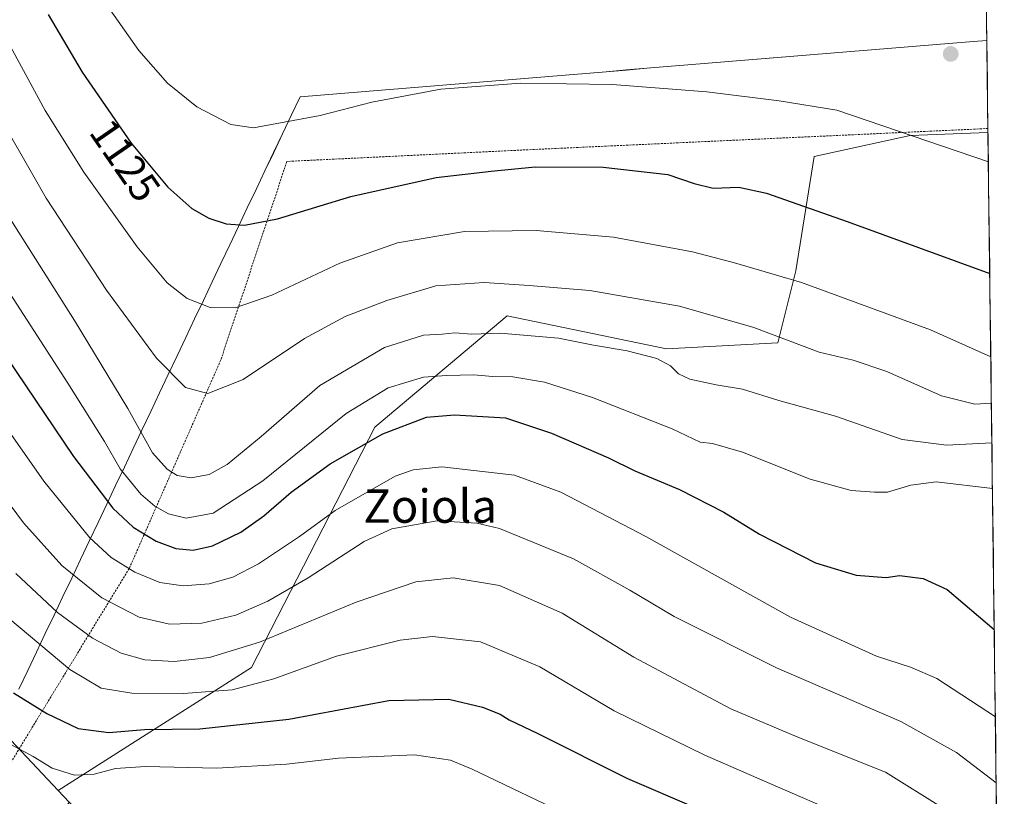
# Model space of a CAD drawing. Units: metres. Extents: x 583431 to 586865, y 4740504 to 4742859.
# Drawn here: x 586629 to 586865, y 4740697 to 4740883 of the extents above; entities that cross this region are included whole.
import ezdxf
from ezdxf.enums import TextEntityAlignment as Align

# ---------------------------------------------------------------- set-up
doc = ezdxf.new("R2010")
doc.units = ezdxf.units.M
doc.header["$MEASUREMENT"] = 0
doc.linetypes.add('TRAZOS', pattern=[0.75, 0.5, -0.25])
for name, color, linetype, lineweight in [('Alambrada', 19, 'TRAZOS', 0), ('Carátula', 7, 'Continuous', 5), ('Curva de nivel maestra', 36, 'Continuous', 30), ('Curva de nivel normal', 36, 'Continuous', 0), ('Entidad de ámbito territorial', 19, 'Continuous', 0), ('Entidad de ámbito territorial CxS', 92, 'Continuous', 0), ('Municipio', 9, 'Continuous', 13), ('Municipio CxS', 142, 'Continuous', 0), ('Pastizal CxS', 92, 'Continuous', 0), ('Punto de cota en terreno', 7, 'Continuous', 0), ('Rótulo de curva de nivel directora', 19, 'Continuous', 0), ('Texto cartográfico', 19, 'Continuous', 0)]:
    doc.layers.add(name, color=color, linetype=linetype, lineweight=lineweight)
doc.styles.add('Arial', font='txt', dxfattribs={"height": 0.2})

# ---------------------------------------------------------------- blocks, each defined once
blk = doc.blocks.new('*U165')
at = {"layer": 'Municipio CxS', "color": 142, "linetype": 'Continuous', "lineweight": 0}
blk.add_polyline3d([(586629.1016, 4740722.7551, 1075.2912), (586631.2059, 4740727.1922, 1077.501), (586633.3103, 4740731.6292, 1079.3249), (586635.4146, 4740736.0662, 1081.5435), (586637.5189, 4740740.5032, 1084.1935), (586639.6232, 4740744.9403, 1086.8227), (586641.7276, 4740749.3773, 1089.498), (586643.8319, 4740753.8143, 1092.1193), (586645.9362, 4740758.2514, 1094.4759), (586648.0405, 4740762.6884, 1096.8394), (586650.1449, 4740767.1254, 1099.3175), (586652.2492, 4740771.5624, 1102.2943), (586654.3535, 4740775.9995, 1105.4906), (586656.4578, 4740780.4365, 1108.0957), (586658.5622, 4740784.8735, 1109.6758), (586660.6665, 4740789.3105, 1111.4874), (586662.7708, 4740793.7476, 1113.146), (586664.8751, 4740798.1846, 1114.6701), (586666.9795, 4740802.6216, 1116.2282), (586669.0838, 4740807.0586, 1117.5756), (586671.1881, 4740811.4957, 1118.8982), (586673.2924, 4740815.9327, 1120.2098), (586675.3968, 4740820.3697, 1121.5402), (586677.5011, 4740824.8068, 1122.5499), (586679.6054, 4740829.2438, 1123.4165), (586681.7097, 4740833.6808, 1124.7516), (586683.8141, 4740838.1178, 1125.8782), (586685.9184, 4740842.5549, 1126.9399), (586688.0227, 4740846.9919, 1127.9026), (586690.127, 4740851.4289, 1128.7836), (586692.2314, 4740855.8659, 1129.4672), (586694.3357, 4740860.303, 1130.1038), (586696.44, 4740864.74, 1130.8426), (586701.3294, 4740865.143, 1130.6989), (586706.2188, 4740865.5461, 1130.5963), (586711.1082, 4740865.9491, 1130.4657), (586715.9976, 4740866.3521, 1130.3313), (586720.887, 4740866.7552, 1130.1771), (586725.7764, 4740867.1582, 1130.0432), (586730.6658, 4740867.5612, 1129.9796), (586735.5552, 4740867.9642, 1129.9826), (586740.4445, 4740868.3673, 1129.9913), (586745.3339, 4740868.7703, 1129.9629), (586750.2233, 4740869.1733, 1130.016), (586755.1127, 4740869.5764, 1130.1289), (586760.0021, 4740869.9794, 1130.2252), (586764.8915, 4740870.3824, 1130.3423), (586769.7809, 4740870.7855, 1130.4519), (586774.6703, 4740871.1885, 1130.5301), (586779.5597, 4740871.5915, 1130.6282), (586784.4491, 4740871.9945, 1130.7679), (586789.3385, 4740872.3976, 1130.8815), (586794.2279, 4740872.8006, 1130.9848), (586799.1173, 4740873.2036, 1131.0902), (586804.0067, 4740873.6067, 1131.1585), (586808.8961, 4740874.0097, 1131.2449), (586813.7855, 4740874.4127, 1131.3195), (586818.6748, 4740874.8158, 1131.3183), (586823.5642, 4740875.2188, 1131.3049), (586828.4536, 4740875.6218, 1131.3437), (586833.343, 4740876.0248, 1131.4568), (586838.2324, 4740876.4279, 1131.5868), (586843.1218, 4740876.8309, 1131.705), (586848.0112, 4740877.2339, 1131.7664), (586852.9006, 4740877.637, 1131.7971), (586857.79, 4740878.04, 1131.7817), (586861.0149, 4740878.266, 1131.7356), (586861.0774, 4740873.3053, 1131.7741), (586861.1398, 4740868.3447, 1131.673), (586861.2023, 4740863.384, 1131.4092), (586861.2648, 4740858.4233, 1130.9675), (586861.3272, 4740853.4626, 1130.4167), (586861.3897, 4740848.5019, 1129.7563), (586861.4522, 4740843.5412, 1129.0679), (586861.5146, 4740838.5805, 1128.08), (586861.5771, 4740833.6198, 1127.1721), (586861.6396, 4740828.6592, 1126.2032), (586861.702, 4740823.6985, 1125.1652), (586861.7645, 4740818.7378, 1123.8479), (586861.8269, 4740813.7771, 1122.5746), (586861.8894, 4740808.8164, 1121.4588), (586861.9519, 4740803.8557, 1120.1501), (586862.0143, 4740798.895, 1119.0092), (586862.0768, 4740793.9343, 1116.1644), (586862.1393, 4740788.9737, 1113.421), (586862.2017, 4740784.013, 1110.7209), (586862.2642, 4740779.0523, 1108.3511), (586862.3267, 4740774.0916, 1106.1911), (586862.3891, 4740769.1309, 1104.4584), (586862.4516, 4740764.1702, 1103.247), (586862.514, 4740759.2095, 1102.482), (586862.5765, 4740754.2489, 1102.0555), (586862.639, 4740749.2882, 1101.7375), (586862.7014, 4740744.3275, 1101.0637), (586862.7639, 4740739.3668, 1100.2815), (586862.8264, 4740734.4061, 1099.4858), (586862.8888, 4740729.4454, 1098.4602), (586862.9513, 4740724.4847, 1097.3805), (586863.0138, 4740719.524, 1095.7143), (586863.0762, 4740714.5634, 1094.2657), (586863.1387, 4740709.6027, 1092.7484), (586863.2012, 4740704.642, 1091.1286), (586863.2636, 4740699.6813, 1089.5497), (586863.3261, 4740694.7206, 1087.9578)], dxfattribs=at)
blk = doc.blocks.new('*U166')
at = {"layer": 'Entidad de ámbito territorial CxS', "color": 92, "linetype": 'Continuous', "lineweight": 0}
blk.add_polyline3d([(586629.1016, 4740722.7551, 1075.2912), (586631.2059, 4740727.1922, 1077.501), (586633.3103, 4740731.6292, 1079.3249), (586635.4146, 4740736.0662, 1081.5435), (586637.5189, 4740740.5032, 1084.1935), (586639.6232, 4740744.9403, 1086.8227), (586641.7276, 4740749.3773, 1089.498), (586643.8319, 4740753.8143, 1092.1193), (586645.9362, 4740758.2514, 1094.4759), (586648.0405, 4740762.6884, 1096.8394), (586650.1449, 4740767.1254, 1099.3175), (586652.2492, 4740771.5624, 1102.2943), (586654.3535, 4740775.9995, 1105.4906), (586656.4578, 4740780.4365, 1108.0957), (586658.5622, 4740784.8735, 1109.6758), (586660.6665, 4740789.3105, 1111.4874), (586662.7708, 4740793.7476, 1113.146), (586664.8751, 4740798.1846, 1114.6701), (586666.9795, 4740802.6216, 1116.2282), (586669.0838, 4740807.0586, 1117.5756), (586671.1881, 4740811.4957, 1118.8982), (586673.2924, 4740815.9327, 1120.2098), (586675.3968, 4740820.3697, 1121.5402), (586677.5011, 4740824.8068, 1122.5499), (586679.6054, 4740829.2438, 1123.4165), (586681.7097, 4740833.6808, 1124.7516), (586683.8141, 4740838.1178, 1125.8782), (586685.9184, 4740842.5549, 1126.9399), (586688.0227, 4740846.9919, 1127.9026), (586690.127, 4740851.4289, 1128.7836), (586692.2314, 4740855.8659, 1129.4672), (586694.3357, 4740860.303, 1130.1038), (586696.44, 4740864.74, 1130.8426), (586701.3294, 4740865.143, 1130.6989), (586706.2188, 4740865.5461, 1130.5963), (586711.1082, 4740865.9491, 1130.4657), (586715.9976, 4740866.3521, 1130.3313), (586720.887, 4740866.7552, 1130.1771), (586725.7764, 4740867.1582, 1130.0432), (586730.6658, 4740867.5612, 1129.9796), (586735.5552, 4740867.9642, 1129.9826), (586740.4445, 4740868.3673, 1129.9913), (586745.3339, 4740868.7703, 1129.9629), (586750.2233, 4740869.1733, 1130.016), (586755.1127, 4740869.5764, 1130.1289), (586760.0021, 4740869.9794, 1130.2252), (586764.8915, 4740870.3824, 1130.3423), (586769.7809, 4740870.7855, 1130.4519), (586774.6703, 4740871.1885, 1130.5301), (586779.5597, 4740871.5915, 1130.6282), (586784.4491, 4740871.9945, 1130.7679), (586789.3385, 4740872.3976, 1130.8815), (586794.2279, 4740872.8006, 1130.9848), (586799.1173, 4740873.2036, 1131.0902), (586804.0067, 4740873.6067, 1131.1585), (586808.8961, 4740874.0097, 1131.2449), (586813.7855, 4740874.4127, 1131.3195), (586818.6748, 4740874.8158, 1131.3183), (586823.5642, 4740875.2188, 1131.3049), (586828.4536, 4740875.6218, 1131.3437), (586833.343, 4740876.0248, 1131.4568), (586838.2324, 4740876.4279, 1131.5868), (586843.1218, 4740876.8309, 1131.705), (586848.0112, 4740877.2339, 1131.7664), (586852.9006, 4740877.637, 1131.7971), (586857.79, 4740878.04, 1131.7817), (586861.0149, 4740878.266, 1131.7356), (586861.0774, 4740873.3053, 1131.7741), (586861.1398, 4740868.3447, 1131.673), (586861.2023, 4740863.384, 1131.4092), (586861.2648, 4740858.4233, 1130.9675), (586861.3272, 4740853.4626, 1130.4167), (586861.3897, 4740848.5019, 1129.7563), (586861.4522, 4740843.5412, 1129.0679), (586861.5146, 4740838.5805, 1128.08), (586861.5771, 4740833.6198, 1127.1721), (586861.6396, 4740828.6592, 1126.2032), (586861.702, 4740823.6985, 1125.1652), (586861.7645, 4740818.7378, 1123.8479), (586861.8269, 4740813.7771, 1122.5746), (586861.8894, 4740808.8164, 1121.4588), (586861.9519, 4740803.8557, 1120.1501), (586862.0143, 4740798.895, 1119.0092), (586862.0768, 4740793.9343, 1116.1644), (586862.1393, 4740788.9737, 1113.421), (586862.2017, 4740784.013, 1110.7209), (586862.2642, 4740779.0523, 1108.3511), (586862.3267, 4740774.0916, 1106.1911), (586862.3891, 4740769.1309, 1104.4584), (586862.4516, 4740764.1702, 1103.247), (586862.514, 4740759.2095, 1102.482), (586862.5765, 4740754.2489, 1102.0555), (586862.639, 4740749.2882, 1101.7375), (586862.7014, 4740744.3275, 1101.0637), (586862.7639, 4740739.3668, 1100.2815), (586862.8264, 4740734.4061, 1099.4858), (586862.8888, 4740729.4454, 1098.4602), (586862.9513, 4740724.4847, 1097.3805), (586863.0138, 4740719.524, 1095.7143), (586863.0762, 4740714.5634, 1094.2657), (586863.1387, 4740709.6027, 1092.7484), (586863.2012, 4740704.642, 1091.1286), (586863.2636, 4740699.6813, 1089.5497), (586863.3261, 4740694.7206, 1087.9578)], dxfattribs=at)
blk = doc.blocks.new('*U167')
at = {"layer": 'Municipio', "color": 9, "linetype": 'Continuous', "lineweight": 13}
blk.add_polyline3d([(586861.0149, 4740878.266, 1131.7356), (586857.79, 4740878.04, 1131.7817), (586852.9006, 4740877.637, 1131.7971), (586848.0112, 4740877.2339, 1131.7664), (586843.1218, 4740876.8309, 1131.705), (586838.2324, 4740876.4279, 1131.5868), (586833.343, 4740876.0248, 1131.4568), (586828.4536, 4740875.6218, 1131.3437), (586823.5642, 4740875.2188, 1131.3049), (586818.6748, 4740874.8158, 1131.3183), (586813.7855, 4740874.4127, 1131.3195), (586808.8961, 4740874.0097, 1131.2449), (586804.0067, 4740873.6067, 1131.1585), (586799.1173, 4740873.2036, 1131.0902), (586794.2279, 4740872.8006, 1130.9848), (586789.3385, 4740872.3976, 1130.8815), (586784.4491, 4740871.9945, 1130.7679), (586779.5597, 4740871.5915, 1130.6282), (586774.6703, 4740871.1885, 1130.5301), (586769.7809, 4740870.7855, 1130.4519), (586764.8915, 4740870.3824, 1130.3423), (586760.0021, 4740869.9794, 1130.2252), (586755.1127, 4740869.5764, 1130.1289), (586750.2233, 4740869.1733, 1130.016), (586745.3339, 4740868.7703, 1129.9629), (586740.4445, 4740868.3673, 1129.9913), (586735.5552, 4740867.9642, 1129.9826), (586730.6658, 4740867.5612, 1129.9796), (586725.7764, 4740867.1582, 1130.0432), (586720.887, 4740866.7552, 1130.1771), (586715.9976, 4740866.3521, 1130.3313), (586711.1082, 4740865.9491, 1130.4657), (586706.2188, 4740865.5461, 1130.5963), (586701.3294, 4740865.143, 1130.6989), (586696.44, 4740864.74, 1130.8426), (586694.3357, 4740860.303, 1130.1038), (586692.2314, 4740855.8659, 1129.4672), (586690.127, 4740851.4289, 1128.7836), (586688.0227, 4740846.9919, 1127.9026), (586685.9184, 4740842.5549, 1126.9399), (586683.8141, 4740838.1178, 1125.8782), (586681.7097, 4740833.6808, 1124.7516), (586679.6054, 4740829.2438, 1123.4165), (586677.5011, 4740824.8068, 1122.5499), (586675.3968, 4740820.3697, 1121.5402), (586673.2924, 4740815.9327, 1120.2098), (586671.1881, 4740811.4957, 1118.8982), (586669.0838, 4740807.0586, 1117.5756), (586666.9795, 4740802.6216, 1116.2282), (586664.8751, 4740798.1846, 1114.6701), (586662.7708, 4740793.7476, 1113.146), (586660.6665, 4740789.3105, 1111.4874), (586658.5622, 4740784.8735, 1109.6758), (586656.4578, 4740780.4365, 1108.0957), (586654.3535, 4740775.9995, 1105.4906), (586652.2492, 4740771.5624, 1102.2943), (586650.1449, 4740767.1254, 1099.3175), (586648.0405, 4740762.6884, 1096.8394), (586645.9362, 4740758.2514, 1094.4759), (586643.8319, 4740753.8143, 1092.1193), (586641.7276, 4740749.3773, 1089.498), (586639.6232, 4740744.9403, 1086.8227), (586637.5189, 4740740.5032, 1084.1935), (586635.4146, 4740736.0662, 1081.5435), (586633.3103, 4740731.6292, 1079.3249), (586631.2059, 4740727.1922, 1077.501), (586629.1016, 4740722.7551, 1075.2912)], dxfattribs=at)
blk = doc.blocks.new('*U168')
at = {"layer": 'Municipio', "color": 9, "linetype": 'Continuous', "lineweight": 13}
blk.add_polyline3d([(586861.0149, 4740878.266, 1131.7356), (586857.79, 4740878.04, 1131.7817), (586852.9006, 4740877.637, 1131.7971), (586848.0112, 4740877.2339, 1131.7664), (586843.1218, 4740876.8309, 1131.705), (586838.2324, 4740876.4279, 1131.5868), (586833.343, 4740876.0248, 1131.4568), (586828.4536, 4740875.6218, 1131.3437), (586823.5642, 4740875.2188, 1131.3049), (586818.6748, 4740874.8158, 1131.3183), (586813.7855, 4740874.4127, 1131.3195), (586808.8961, 4740874.0097, 1131.2449), (586804.0067, 4740873.6067, 1131.1585), (586799.1173, 4740873.2036, 1131.0902), (586794.2279, 4740872.8006, 1130.9848), (586789.3385, 4740872.3976, 1130.8815), (586784.4491, 4740871.9945, 1130.7679), (586779.5597, 4740871.5915, 1130.6282), (586774.6703, 4740871.1885, 1130.5301), (586769.7809, 4740870.7855, 1130.4519), (586764.8915, 4740870.3824, 1130.3423), (586760.0021, 4740869.9794, 1130.2252), (586755.1127, 4740869.5764, 1130.1289), (586750.2233, 4740869.1733, 1130.016), (586745.3339, 4740868.7703, 1129.9629), (586740.4445, 4740868.3673, 1129.9913), (586735.5552, 4740867.9642, 1129.9826), (586730.6658, 4740867.5612, 1129.9796), (586725.7764, 4740867.1582, 1130.0432), (586720.887, 4740866.7552, 1130.1771), (586715.9976, 4740866.3521, 1130.3313), (586711.1082, 4740865.9491, 1130.4657), (586706.2188, 4740865.5461, 1130.5963), (586701.3294, 4740865.143, 1130.6989), (586696.44, 4740864.74, 1130.8426), (586694.3357, 4740860.303, 1130.1038), (586692.2314, 4740855.8659, 1129.4672), (586690.127, 4740851.4289, 1128.7836), (586688.0227, 4740846.9919, 1127.9026), (586685.9184, 4740842.5549, 1126.9399), (586683.8141, 4740838.1178, 1125.8782), (586681.7097, 4740833.6808, 1124.7516), (586679.6054, 4740829.2438, 1123.4165), (586677.5011, 4740824.8068, 1122.5499), (586675.3968, 4740820.3697, 1121.5402), (586673.2924, 4740815.9327, 1120.2098), (586671.1881, 4740811.4957, 1118.8982), (586669.0838, 4740807.0586, 1117.5756), (586666.9795, 4740802.6216, 1116.2282), (586664.8751, 4740798.1846, 1114.6701), (586662.7708, 4740793.7476, 1113.146), (586660.6665, 4740789.3105, 1111.4874), (586658.5622, 4740784.8735, 1109.6758), (586656.4578, 4740780.4365, 1108.0957), (586654.3535, 4740775.9995, 1105.4906), (586652.2492, 4740771.5624, 1102.2943), (586650.1449, 4740767.1254, 1099.3175), (586648.0405, 4740762.6884, 1096.8394), (586645.9362, 4740758.2514, 1094.4759), (586643.8319, 4740753.8143, 1092.1193), (586641.7276, 4740749.3773, 1089.498), (586639.6232, 4740744.9403, 1086.8227), (586637.5189, 4740740.5032, 1084.1935), (586635.4146, 4740736.0662, 1081.5435), (586633.3103, 4740731.6292, 1079.3249), (586631.2059, 4740727.1922, 1077.501), (586629.1016, 4740722.7551, 1075.2912)], dxfattribs=at)
blk = doc.blocks.new('*U169')
at = {"layer": 'Entidad de ámbito territorial', "color": 19, "linetype": 'Continuous', "lineweight": 0}
blk.add_polyline3d([(586861.0149, 4740878.266, 1131.7356), (586857.79, 4740878.04, 1131.7817), (586852.9006, 4740877.637, 1131.7971), (586848.0112, 4740877.2339, 1131.7664), (586843.1218, 4740876.8309, 1131.705), (586838.2324, 4740876.4279, 1131.5868), (586833.343, 4740876.0248, 1131.4568), (586828.4536, 4740875.6218, 1131.3437), (586823.5642, 4740875.2188, 1131.3049), (586818.6748, 4740874.8158, 1131.3183), (586813.7855, 4740874.4127, 1131.3195), (586808.8961, 4740874.0097, 1131.2449), (586804.0067, 4740873.6067, 1131.1585), (586799.1173, 4740873.2036, 1131.0902), (586794.2279, 4740872.8006, 1130.9848), (586789.3385, 4740872.3976, 1130.8815), (586784.4491, 4740871.9945, 1130.7679), (586779.5597, 4740871.5915, 1130.6282), (586774.6703, 4740871.1885, 1130.5301), (586769.7809, 4740870.7855, 1130.4519), (586764.8915, 4740870.3824, 1130.3423), (586760.0021, 4740869.9794, 1130.2252), (586755.1127, 4740869.5764, 1130.1289), (586750.2233, 4740869.1733, 1130.016), (586745.3339, 4740868.7703, 1129.9629), (586740.4445, 4740868.3673, 1129.9913), (586735.5552, 4740867.9642, 1129.9826), (586730.6658, 4740867.5612, 1129.9796), (586725.7764, 4740867.1582, 1130.0432), (586720.887, 4740866.7552, 1130.1771), (586715.9976, 4740866.3521, 1130.3313), (586711.1082, 4740865.9491, 1130.4657), (586706.2188, 4740865.5461, 1130.5963), (586701.3294, 4740865.143, 1130.6989), (586696.44, 4740864.74, 1130.8426), (586694.3357, 4740860.303, 1130.1038), (586692.2314, 4740855.8659, 1129.4672), (586690.127, 4740851.4289, 1128.7836), (586688.0227, 4740846.9919, 1127.9026), (586685.9184, 4740842.5549, 1126.9399), (586683.8141, 4740838.1178, 1125.8782), (586681.7097, 4740833.6808, 1124.7516), (586679.6054, 4740829.2438, 1123.4165), (586677.5011, 4740824.8068, 1122.5499), (586675.3968, 4740820.3697, 1121.5402), (586673.2924, 4740815.9327, 1120.2098), (586671.1881, 4740811.4957, 1118.8982), (586669.0838, 4740807.0586, 1117.5756), (586666.9795, 4740802.6216, 1116.2282), (586664.8751, 4740798.1846, 1114.6701), (586662.7708, 4740793.7476, 1113.146), (586660.6665, 4740789.3105, 1111.4874), (586658.5622, 4740784.8735, 1109.6758), (586656.4578, 4740780.4365, 1108.0957), (586654.3535, 4740775.9995, 1105.4906), (586652.2492, 4740771.5624, 1102.2943), (586650.1449, 4740767.1254, 1099.3175), (586648.0405, 4740762.6884, 1096.8394), (586645.9362, 4740758.2514, 1094.4759), (586643.8319, 4740753.8143, 1092.1193), (586641.7276, 4740749.3773, 1089.498), (586639.6232, 4740744.9403, 1086.8227), (586637.5189, 4740740.5032, 1084.1935), (586635.4146, 4740736.0662, 1081.5435), (586633.3103, 4740731.6292, 1079.3249), (586631.2059, 4740727.1922, 1077.501), (586629.1016, 4740722.7551, 1075.2912)], dxfattribs=at)
blk = doc.blocks.new('*U173')
at = {"layer": 'Curva de nivel normal', "color": 36, "linetype": 'Continuous', "lineweight": 0}
blk.add_polyline3d([(586612.46, 4740804.79, 1095), (586635.03, 4740772.6, 1095), (586646.07, 4740758.98, 1095), (586651.18, 4740754.28, 1095), (586656.87, 4740750.77, 1095), (586662.85, 4740748.35, 1095), (586668.48, 4740747.51, 1095), (586674.68, 4740747.97, 1095), (586680.31, 4740749.6, 1095), (586686.49, 4740752.82, 1095), (586696.3, 4740759.33, 1095), (586704.87, 4740765.58, 1095), (586719.23, 4740773.81, 1095), (586723.53, 4740775.3, 1095), (586730.44, 4740776.04, 1095), (586747.84, 4740774.04, 1095), (586758.92, 4740769.96, 1095), (586779.29, 4740759.33, 1095), (586813.99, 4740740.02, 1095), (586834.57, 4740730.63, 1095), (586842.72, 4740727.99, 1095), (586849.04, 4740725.3, 1095), (586863.06, 4740716.11, 1095)], dxfattribs=at)
blk = doc.blocks.new('*U175')
at = {"layer": 'Curva de nivel normal', "color": 36, "linetype": 'Continuous', "lineweight": 0}
blk.add_polyline3d([(586625.61, 4740837.66, 1110), (586642.38, 4740811.12, 1110), (586655.21, 4740790.02, 1110), (586661.11, 4740779.4, 1110), (586664.58, 4740775.48, 1110), (586667.04, 4740773.97, 1110), (586670.33, 4740773.38, 1110), (586674.7, 4740774.17, 1110), (586679.02, 4740776.58, 1110), (586687.13, 4740783.3, 1110), (586701.22, 4740795.52, 1110), (586716.67, 4740804.65, 1110), (586726.02, 4740807.58, 1110), (586730.47, 4740807.86, 1110), (586733.54, 4740808.18, 1110), (586737.62, 4740807.82, 1110), (586744.44, 4740808.06, 1110), (586758.36, 4740806.91, 1110), (586766.75, 4740805.2, 1110), (586774.84, 4740803.89, 1110), (586781.92, 4740802, 1110), (586785.23, 4740800.27, 1110), (586787.1, 4740798.35, 1110), (586789.82, 4740797.06, 1110), (586796.12, 4740795.71, 1110), (586802.5, 4740794.63, 1110), (586811.19, 4740791.93, 1110), (586824.74, 4740788.2, 1110), (586840.76, 4740782.62, 1110), (586851.37, 4740781.23, 1110), (586862.23, 4740781.77, 1110)], dxfattribs=at)
blk = doc.blocks.new('*U178')
at = {"layer": 'Curva de nivel normal', "color": 36, "linetype": 'Continuous', "lineweight": 0}
blk.add_polyline3d([(586624.95, 4740710.66, 1070), (586632.54, 4740706.58, 1070), (586637.07, 4740703.78, 1070), (586642.38, 4740702.13, 1070), (586647.08, 4740702.35, 1070), (586652.23, 4740703.69, 1070), (586659.44, 4740704.23, 1070), (586676.51, 4740703.79, 1070), (586693.23, 4740704.79, 1070), (586705.68, 4740706.21, 1070), (586723.86, 4740707.02, 1070), (586732.51, 4740705.72, 1070), (586737.7, 4740703.58, 1070), (586762.72, 4740691.55, 1070), (586788.44, 4740681.23, 1070), (586809.47, 4740671.5, 1070), (586817.15, 4740665.76, 1070), (586823.45, 4740660.76, 1070), (586831.74, 4740653.42, 1070), (586834.92, 4740650.07, 1070), (586837.03, 4740648.12, 1070), (586864.25, 4740621.52, 1070)], dxfattribs=at)
blk = doc.blocks.new('*U183')
at = {"layer": 'Curva de nivel normal', "color": 36, "linetype": 'Continuous', "lineweight": 0}
blk.add_polyline3d([(586621.65, 4740774.03, 1090), (586630.16, 4740762.6, 1090), (586639.34, 4740752.4, 1090), (586648.97, 4740744.61, 1090), (586657.93, 4740739.98, 1090), (586665.17, 4740738.29, 1090), (586672.92, 4740738.57, 1090), (586681.05, 4740740.5, 1090), (586688.71, 4740743.83, 1090), (586698.37, 4740749.46, 1090), (586711.82, 4740758.13, 1090), (586718.43, 4740761.21, 1090), (586729.29, 4740763.1, 1090), (586738.85, 4740762.55, 1090), (586744.27, 4740761.29, 1090), (586761.94, 4740753.96, 1090), (586775.49, 4740746.46, 1090), (586786.11, 4740740.13, 1090), (586810.6, 4740727.89, 1090), (586840.42, 4740715.01, 1090), (586853.74, 4740707.56, 1090), (586863.26, 4740700.29, 1090)], dxfattribs=at)
blk = doc.blocks.new('*U187')
at = {"layer": 'Curva de nivel normal', "color": 36, "linetype": 'Continuous', "lineweight": 0}
blk.add_polyline3d([(586626.93, 4740739.53, 1080), (586641.25, 4740727.44, 1080), (586648.83, 4740722.96, 1080), (586656.17, 4740721.77, 1080), (586668.51, 4740721.71, 1080), (586680.17, 4740722.6, 1080), (586690.17, 4740725.18, 1080), (586705.18, 4740730.62, 1080), (586720.47, 4740734.5, 1080), (586728.15, 4740735.39, 1080), (586739.69, 4740734.06, 1080), (586753.87, 4740728.08, 1080), (586771.73, 4740717.54, 1080), (586793.48, 4740706.92, 1080), (586809.03, 4740700.1, 1080), (586827.45, 4740692.16, 1080), (586838.34, 4740685.59, 1080), (586846.43, 4740679.55, 1080), (586863.7, 4740665.16, 1080)], dxfattribs=at)
blk = doc.blocks.new('*U190')
at = {"layer": 'Curva de nivel normal', "color": 36, "linetype": 'Continuous', "lineweight": 0}
blk.add_polyline3d([(586617.42, 4740896.88, 1120), (586626.57, 4740877.7, 1120), (586635.36, 4740861.5, 1120), (586644.67, 4740846.73, 1120), (586657.46, 4740828.81, 1120), (586664.62, 4740820.18, 1120), (586669.39, 4740816.41, 1120), (586674.89, 4740814.27, 1120), (586680.92, 4740814.2, 1120), (586689.68, 4740817.22, 1120), (586706.02, 4740824.89, 1120), (586719.79, 4740829.73, 1120), (586735.88, 4740832.44, 1120), (586753.02, 4740832.74, 1120), (586771.52, 4740831.1, 1120), (586790.52, 4740827.6, 1120), (586800.53, 4740824.95, 1120), (586816.59, 4740820.24, 1120), (586847.51, 4740808.88, 1120), (586861.97, 4740802.44, 1120)], dxfattribs=at)
blk = doc.blocks.new('*U199')
at = {"layer": 'Curva de nivel normal', "color": 36, "linetype": 'Continuous', "lineweight": 0}
blk.add_polyline3d([(586621.98, 4740825.22, 1105), (586640.84, 4740796.12, 1105), (586649.57, 4740782.13, 1105), (586653.36, 4740775.54, 1105), (586658.28, 4740769.5, 1105), (586661.65, 4740766.62, 1105), (586664.96, 4740764.76, 1105), (586669.2, 4740763.73, 1105), (586675.62, 4740764.95, 1105), (586687.54, 4740772.72, 1105), (586707.52, 4740788.86, 1105), (586717.56, 4740794.95, 1105), (586726.04, 4740797.56, 1105), (586731.56, 4740797.98, 1105), (586738.12, 4740798.13, 1105), (586742.59, 4740797.71, 1105), (586747.44, 4740797.59, 1105), (586755, 4740796.34, 1105), (586766.55, 4740792.67, 1105), (586785.59, 4740785.15, 1105), (586792.32, 4740781.94, 1105), (586795.27, 4740781.65, 1105), (586802.49, 4740779.53, 1105), (586818.68, 4740773.07, 1105), (586828.53, 4740770.34, 1105), (586834.12, 4740769.95, 1105), (586837.24, 4740769.98, 1105), (586842.79, 4740771.64, 1105), (586848.86, 4740772.44, 1105), (586862.37, 4740770.87, 1105)], dxfattribs=at)
blk = doc.blocks.new('*U200')
at = {"layer": 'Curva de nivel normal', "color": 36, "linetype": 'Continuous', "lineweight": 0}
blk.add_polyline3d([(586628.32, 4740750.44, 1085), (586638.32, 4740741.11, 1085), (586646.68, 4740734.96, 1085), (586653.55, 4740731.35, 1085), (586659.22, 4740729.78, 1085), (586666.32, 4740729.36, 1085), (586674.76, 4740730.3, 1085), (586686.72, 4740734, 1085), (586709.9, 4740743.62, 1085), (586724.16, 4740748.51, 1085), (586733.17, 4740749.4, 1085), (586744.22, 4740747.59, 1085), (586759.22, 4740740.92, 1085), (586776.4, 4740730.43, 1085), (586790.93, 4740722.63, 1085), (586799.68, 4740718.04, 1085), (586815.74, 4740711.23, 1085), (586836.71, 4740702.87, 1085), (586850.52, 4740694.17, 1085), (586863.46, 4740684.03, 1085)], dxfattribs=at)
blk = doc.blocks.new('*U201')
at = {"layer": 'Curva de nivel normal', "color": 36, "linetype": 'Continuous', "lineweight": 0}
blk.add_polyline3d([(586608.76, 4740891.33, 1115), (586621.91, 4740864.34, 1115), (586635.58, 4740840.48, 1115), (586650.04, 4740818.43, 1115), (586662.02, 4740802.07, 1115), (586668.98, 4740795.03, 1115), (586674.36, 4740793.6, 1115), (586682.8, 4740796.95, 1115), (586697.55, 4740806.82, 1115), (586707.27, 4740812.12, 1115), (586717.21, 4740815.95, 1115), (586728.95, 4740819.43, 1115), (586740.54, 4740820.27, 1115), (586751.36, 4740819.54, 1115), (586765.9, 4740818.32, 1115), (586787.36, 4740814.54, 1115), (586805.18, 4740809.44, 1115), (586820.86, 4740803.51, 1115), (586828.98, 4740801.61, 1115), (586837.04, 4740798.93, 1115), (586850.13, 4740793.05, 1115), (586858.1, 4740791.08, 1115), (586862.11, 4740791.31, 1115)], dxfattribs=at)
blk = doc.blocks.new('*U207')
at = {"layer": 'Curva de nivel maestra', "color": 36, "linetype": 'Continuous', "lineweight": 30}
blk.add_polyline3d([(586627.75, 4740721.86, 1075), (586635.79, 4740716.92, 1075), (586643.3, 4740713.34, 1075), (586650.65, 4740712.36, 1075), (586659.17, 4740713.03, 1075), (586672.42, 4740713.23, 1075), (586693.73, 4740715.52, 1075), (586717.72, 4740720.03, 1075), (586732.07, 4740720.35, 1075), (586740.18, 4740718.44, 1075), (586744.43, 4740716.77, 1075), (586746.58, 4740715.42, 1075), (586753.42, 4740712.13, 1075), (586774.93, 4740701.35, 1075), (586791.26, 4740694.31, 1075)], dxfattribs=at)
blk = doc.blocks.new('*U209')
at = {"layer": 'Curva de nivel maestra', "color": 36, "linetype": 'Continuous', "lineweight": 30}
blk.add_polyline3d([(586616.94, 4740815.84, 1100), (586642.16, 4740778.54, 1100), (586651.56, 4740766.14, 1100), (586656.5, 4740761.54, 1100), (586661.94, 4740758.21, 1100), (586666.72, 4740756.5, 1100), (586670.84, 4740756.08, 1100), (586675.51, 4740757.13, 1100), (586682.28, 4740760.4, 1100), (586687.78, 4740764.32, 1100), (586694.35, 4740769.98, 1100), (586703.69, 4740776.73, 1100), (586716.29, 4740783.97, 1100), (586726.74, 4740787.92, 1100), (586733.46, 4740788.52, 1100), (586745.66, 4740787.82, 1100), (586756.74, 4740784.1, 1100), (586770.32, 4740778.18, 1100), (586776.65, 4740775.11, 1100), (586787.4, 4740770.58, 1100), (586797.99, 4740765.2, 1100), (586806.54, 4740759.89, 1100), (586819.92, 4740753.06, 1100), (586829.7, 4740750.06, 1100), (586836.92, 4740749.53, 1100), (586840.08, 4740750, 1100), (586845.76, 4740749.25, 1100), (586851.48, 4740746.63, 1100), (586862.79, 4740737.04, 1100)], dxfattribs=at)
blk = doc.blocks.new('5PATER')
at = {"layer": 'Carátula', "linetype": 'Continuous', "lineweight": 5}
h = blk.add_hatch(color=250, dxfattribs=at)
edge = h.paths.add_edge_path()
edge.add_ellipse((0, 0.01), major_axis=(-1.33, -1.34), ratio=0.999422, start_angle=0, end_angle=360)

msp = doc.modelspace()

# ---------------------------------------------------------------- linework, layer by layer
at = {"layer": 'Alambrada', "color": 19, "linetype": 'TRAZOS', "lineweight": 0}
msp.add_polyline3d([(586861.28, 4740857.16, 1130.83), (586751.12, 4740852.07, 1125.91), (586693.3, 4740849.27, 1128.23), (586677.46, 4740801.66, 1116.94), (586655.53, 4740751.68, 1094.85), (586607.31, 4740672.65, 1055.12), (586569.3, 4740609.43, 1033.98), (586550.12, 4740579.57, 1026.09), (586527.6, 4740543.29, 1018.98)], dxfattribs=at)
at = {"layer": 'Curva de nivel maestra', "color": 36, "linetype": 'Continuous', "lineweight": 30}
msp.add_polyline3d([(586636.11, 4740884.52, 1125), (586644.22, 4740870.69, 1125), (586655.98, 4740853.65, 1125), (586664.74, 4740843.06, 1125), (586670.5, 4740838.01, 1125), (586674.61, 4740835.65, 1125), (586678.77, 4740834.34, 1125), (586683.11, 4740833.99, 1125), (586691.02, 4740835.52, 1125), (586708.61, 4740840.82, 1125), (586729.04, 4740845.42, 1125), (586742.23, 4740846.93, 1125), (586752.76, 4740847.96, 1125), (586769.1, 4740847.86, 1125), (586784.57, 4740846.11, 1125), (586790.85, 4740843.96, 1125), (586795.43, 4740842.84, 1125), (586801.62, 4740843.1, 1125), (586808.25, 4740841.63, 1125), (586827.51, 4740834.86, 1125), (586861.72, 4740822.42, 1125)], dxfattribs=at)
at = {"layer": 'Curva de nivel normal', "color": 36, "linetype": 'Continuous', "lineweight": 0}
msp.add_polyline3d([(586649.42, 4740887.81, 1130), (586657.81, 4740875.87, 1130), (586664.65, 4740868.04, 1130), (586671.73, 4740862.38, 1130), (586679.9, 4740858.16, 1130), (586685.3, 4740857.32, 1130), (586701.25, 4740860.25, 1130), (586713.68, 4740863.51, 1130), (586730.21, 4740866.62, 1130), (586749.36, 4740868.07, 1130), (586771.22, 4740867.74, 1130), (586793.91, 4740865.98, 1130), (586811.26, 4740863.78, 1130), (586825.08, 4740861.58, 1130), (586861.38, 4740849.19, 1130)], dxfattribs=at)
at = {"layer": 'Municipio CxS', "color": 142, "linetype": 'Continuous', "lineweight": 0}
msp.add_polyline3d([(586860.89, 4740888.23, 1131.42), (586860.95, 4740883.25, 1131.62), (586861.01, 4740878.27, 1131.74), (586857.79, 4740878.04, 1131.78), (586852.9, 4740877.64, 1131.8), (586848.01, 4740877.23, 1131.77), (586843.12, 4740876.83, 1131.71), (586838.23, 4740876.43, 1131.59), (586833.34, 4740876.02, 1131.46), (586828.45, 4740875.62, 1131.34), (586823.56, 4740875.22, 1131.3), (586818.67, 4740874.82, 1131.32), (586813.79, 4740874.41, 1131.32), (586808.9, 4740874.01, 1131.24), (586804.01, 4740873.61, 1131.16), (586799.12, 4740873.2, 1131.09), (586794.23, 4740872.8, 1130.98), (586789.34, 4740872.4, 1130.88), (586784.45, 4740871.99, 1130.77), (586779.56, 4740871.59, 1130.63), (586774.67, 4740871.19, 1130.53), (586769.78, 4740870.79, 1130.45), (586764.89, 4740870.38, 1130.34), (586760, 4740869.98, 1130.23), (586755.11, 4740869.58, 1130.13), (586750.22, 4740869.17, 1130.02), (586745.33, 4740868.77, 1129.96), (586740.44, 4740868.37, 1129.99), (586735.56, 4740867.96, 1129.98), (586730.67, 4740867.56, 1129.98), (586725.78, 4740867.16, 1130.04), (586720.89, 4740866.76, 1130.18), (586716, 4740866.35, 1130.33), (586711.11, 4740865.95, 1130.47), (586706.22, 4740865.55, 1130.6), (586701.33, 4740865.14, 1130.7), (586696.44, 4740864.74, 1130.84), (586694.34, 4740860.3, 1130.1), (586692.23, 4740855.87, 1129.47), (586690.13, 4740851.43, 1128.78), (586688.02, 4740846.99, 1127.9), (586685.92, 4740842.55, 1126.94), (586683.81, 4740838.12, 1125.88), (586681.71, 4740833.68, 1124.75), (586679.61, 4740829.24, 1123.42), (586677.5, 4740824.81, 1122.55), (586675.4, 4740820.37, 1121.54), (586673.29, 4740815.93, 1120.21), (586671.19, 4740811.5, 1118.9), (586669.08, 4740807.06, 1117.58), (586666.98, 4740802.62, 1116.23), (586664.88, 4740798.18, 1114.67), (586662.77, 4740793.75, 1113.15), (586660.67, 4740789.31, 1111.49), (586658.56, 4740784.87, 1109.68), (586656.46, 4740780.44, 1108.1), (586654.35, 4740776, 1105.49), (586652.25, 4740771.56, 1102.29), (586650.14, 4740767.13, 1099.32), (586648.04, 4740762.69, 1096.84), (586645.94, 4740758.25, 1094.48), (586643.83, 4740753.81, 1092.12), (586641.73, 4740749.38, 1089.5), (586639.62, 4740744.94, 1086.82), (586637.52, 4740740.5, 1084.19), (586635.41, 4740736.07, 1081.54), (586633.31, 4740731.63, 1079.32), (586631.21, 4740727.19, 1077.5), (586629.1, 4740722.76, 1075.29)], dxfattribs=at)
at = {"layer": 'Pastizal CxS', "color": 92, "linetype": 'Continuous', "lineweight": 0}
for points in [[(586509.49, 4740960, 1072.32), (586535.56, 4740916.75, 1081.8), (586555.51, 4740892.2, 1088.46), (586575.06, 4740846.07, 1089.08), (586624.58, 4740713.24, 1070.23), (586638.51, 4740698.45, 1066.96)], [(586509.49, 4740960, 1072.32), (586535.56, 4740916.75, 1081.8), (586555.51, 4740892.2, 1088.46), (586575.06, 4740846.07, 1089.08), (586624.58, 4740713.24, 1070.23), (586638.51, 4740698.45, 1066.96)], [(586860.52, 4740917.18, 1127.15), (586861.29, 4740856.21, 1130.6), (586842.67, 4740855.5, 1129.5), (586819.61, 4740850.45, 1127.33), (586815.28, 4740823.06, 1119.83), (586810.96, 4740805.77, 1113.7), (586784.29, 4740804.32, 1110.43), (586746.09, 4740812.25, 1110.56), (586714.38, 4740785.59, 1098.92), (586684.82, 4740727.92, 1080.23), (586638.51, 4740698.45, 1066.96), (586638.51, 4740698.45, 1066.96), (586624.58, 4740713.24, 1070.23), (586575.06, 4740846.07, 1089.08), (586555.51, 4740892.2, 1088.46)], [(586860.52, 4740917.18, 1127.15), (586861.29, 4740856.21, 1130.6)], [(586555.51, 4740892.2, 1088.46), (586575.06, 4740846.07, 1089.08), (586624.58, 4740713.24, 1070.23), (586638.51, 4740698.45, 1066.96), (586641.16, 4740695.64, 1065.38), (586637.02, 4740689.84, 1063.2), (586637.93, 4740661.4, 1050.47), (586620.5, 4740614.61, 1035.27), (586584.72, 4740588.01, 1026.72), (586569.6, 4740582.72, 1023.38), (586566.37, 4740581.58, 1023.15), (586566.37, 4740581.58, 1023.15), (586550.52, 4740592.4, 1028.15), (586517.75, 4740609.11, 1027.44), (586502.47, 4740629.43, 1028.31), (586479.11, 4740674.89, 1029.84), (586450.61, 4740726.65, 1029.83), (586438.98, 4740786.83, 1033.7), (586416.27, 4740818.08, 1030.46)], [(586861.29, 4740856.21, 1130.6), (586842.67, 4740855.5, 1129.5), (586819.61, 4740850.45, 1127.33), (586815.28, 4740823.06, 1119.83), (586810.96, 4740805.77, 1113.7), (586784.29, 4740804.32, 1110.43), (586746.09, 4740812.25, 1110.56), (586714.38, 4740785.59, 1098.92), (586684.82, 4740727.92, 1080.23), (586638.51, 4740698.45, 1066.96)], [(586861.29, 4740856.21, 1130.6), (586842.67, 4740855.5, 1129.5), (586819.61, 4740850.45, 1127.33), (586815.28, 4740823.06, 1119.83), (586810.96, 4740805.77, 1113.7), (586784.29, 4740804.32, 1110.43), (586746.09, 4740812.25, 1110.56), (586714.38, 4740785.59, 1098.92), (586684.82, 4740727.92, 1080.23), (586638.51, 4740698.45, 1066.96)], [(586861.29, 4740856.21, 1130.6), (586865.2, 4740545.9, 1053.97)], [(586638.51, 4740698.45, 1066.96), (586641.16, 4740695.64, 1065.38)], [(586638.51, 4740698.45, 1066.96), (586641.16, 4740695.64, 1065.38)]]:
    msp.add_polyline3d(points, dxfattribs=at)
msp.add_polyline3d([(586752.09, 4740544.5, 1033.23), (586733.67, 4740566.5, 1035.37), (586694.39, 4740616.87, 1039.28), (586665.41, 4740654.02, 1047.76), (586643.03, 4740693.64, 1064.04), (586641.16, 4740695.64, 1065.38), (586638.51, 4740698.45, 1066.96), (586684.82, 4740727.92, 1080.23), (586714.38, 4740785.59, 1098.92), (586746.09, 4740812.25, 1110.56), (586784.29, 4740804.32, 1110.43), (586810.96, 4740805.77, 1113.7), (586815.28, 4740823.06, 1119.83), (586819.61, 4740850.45, 1127.33), (586842.67, 4740855.5, 1129.5), (586861.29, 4740856.21, 1130.6), (586865.2, 4740545.9, 1053.97), (586752.09, 4740544.5, 1033.23)], close=True, dxfattribs=at)

# ---------------------------------------------------------------- block references
at = {"layer": 'Curva de nivel maestra', "color": 36, "linetype": 'Continuous', "lineweight": 30}
for name in ['*U207', '*U209']:
    msp.add_blockref(name, (0, 0), dxfattribs=at)
at = {"layer": 'Curva de nivel normal', "color": 36, "linetype": 'Continuous', "lineweight": 0}
for name in ['*U183', '*U173', '*U187', '*U200', '*U178', '*U199', '*U175', '*U201', '*U190']:
    msp.add_blockref(name, (0, 0), dxfattribs=at)
at = {"layer": 'Entidad de ámbito territorial', "color": 19, "linetype": 'Continuous', "lineweight": 0}
msp.add_blockref('*U169', (0, 0), dxfattribs=at)
at = {"layer": 'Entidad de ámbito territorial CxS', "color": 92, "linetype": 'Continuous', "lineweight": 0}
msp.add_blockref('*U166', (0, 0), dxfattribs=at)
at = {"layer": 'Municipio', "color": 9, "linetype": 'Continuous', "lineweight": 13}
for name in ['*U167', '*U168']:
    msp.add_blockref(name, (0, 0), dxfattribs=at)
at = {"layer": 'Municipio CxS', "color": 142, "linetype": 'Continuous', "lineweight": 0}
msp.add_blockref('*U165', (0, 0), dxfattribs=at)
at = {"layer": 'Punto de cota en terreno', "linetype": 'Continuous', "lineweight": 0}
msp.add_blockref('5PATER', (586852.36, 4740875.04, 1131.82), dxfattribs=at)

# ---------------------------------------------------------------- texts
at = {"layer": 'Rótulo de curva de nivel directora', "color": 19, "linetype": 'Continuous', "lineweight": 0, "style": 'Arial'}
msp.add_text('1125', height=7, rotation=-55.3889, dxfattribs=at).set_placement((586654.55, 4740849.52), align=Align.MIDDLE_CENTER)
at = {"layer": 'Texto cartográfico', "color": 19, "linetype": 'Continuous', "lineweight": 0, "style": 'Arial'}
msp.add_text('Zoiola', height=8, dxfattribs=at).set_placement((586727.64, 4740766.63), align=Align.MIDDLE_CENTER)

doc.saveas('drawing.dxf')
